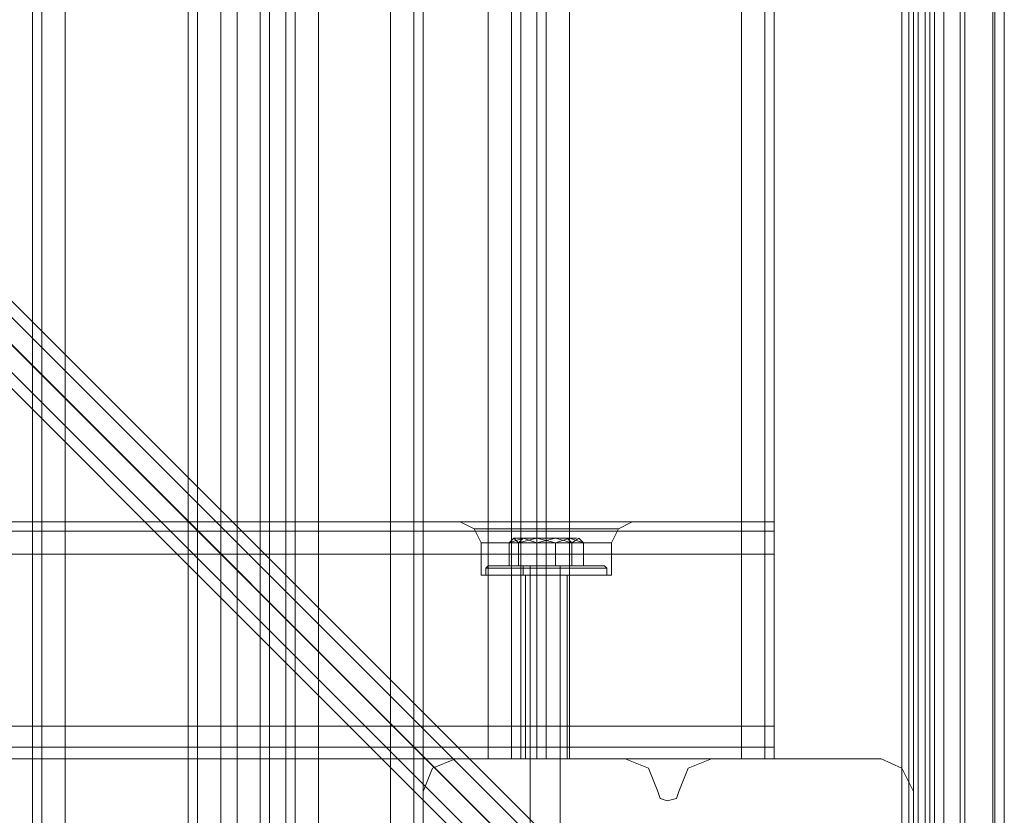
# Model space of a CAD drawing. Units: millimetres. Extents: x -3974 to 5068, y -5457 to 1946.
# Drawn here: x 780 to 962, y -865 to -719 of the extents above; entities that cross this region are included whole.
import ezdxf

# ---------------------------------------------------------------- set-up
doc = ezdxf.new("R2010")
doc.units = ezdxf.units.MM

# ---------------------------------------------------------------- blocks, each defined once
blk = doc.blocks.new('WMF0')
at = {"color": 140, "lineweight": 0}
for points in [[(3314.229, -2018.455), (3077.759, -1781.984), (3077.759, -1767.004), (3314.229, -1530.533)], [(3315.299, -2018.455), (3314.229, -2018.455), (3314.229, -1530.533), (3315.299, -1530.533)], [(3314.871, -1530.533), (3314.871, -2018.455)], [(3315.299, -2018.455), (3315.299, -1530.533)], [(3315.299, -1530.533), (3315.299, -2018.455)], [(3315.727, -2018.455), (3315.727, -1530.533)], [(3316.369, -2018.455), (3316.369, -1530.533)], [(3316.797, -2018.455), (3316.797, -1530.533)], [(3317.225, -1530.533), (3317.225, -2018.455)], [(3317.225, -2018.455), (3317.225, -1530.533)], [(3318.081, -2018.455), (3318.081, -1530.533)], [(3319.579, -1530.533), (3322.575, -1530.533), (3322.575, -2018.455), (3319.579, -2018.455)], [(3319.579, -2018.455), (3319.579, -1530.533)], [(3320.007, -2018.455), (3322.789, -2018.455), (3322.789, -1530.533)], [(3320.007, -2018.455), (3320.007, -1530.533)], [(3322.575, -2018.455), (3322.575, -1530.533)], [(3323.645, -2018.455), (3323.645, -1530.533)], [(3313.159, -2019.953), (3074.977, -1781.77)], [(3075.405, -1781.984), (3314.015, -2020.809)], [(3315.727, -2018.455), (3079.257, -1781.984)], [(2823.954, -2021.023), (3060.21, -1784.552), (3075.405, -1784.552), (3311.661, -2021.023), (3311.661, -2022.093)], [(3075.405, -1786.05), (3311.661, -2022.521)]]:
    blk.add_lwpolyline(points, dxfattribs=at)
at = {"color": 30, "lineweight": 0}
for points in [[(3248.531, -2016.957), (3248.531, -1532.031)], [(3248.531, -2016.957), (3248.531, -1532.031)], [(3249.387, -2016.957), (3249.387, -1532.031)], [(3249.387, -2016.957), (3249.387, -1532.031)], [(3251.527, -2016.957), (3251.527, -1532.031)], [(3251.527, -2016.957), (3251.527, -1532.031)], [(3267.149, -2016.957), (3251.527, -2016.957), (3251.527, -1532.031)], [(3251.527, -2016.957), (3267.149, -2016.957), (3267.149, -1532.031)], [(3251.527, -2016.957), (3251.527, -1532.031)], [(3251.527, -2016.957), (3251.527, -1532.031)], [(3251.527, -2016.957), (3251.527, -1532.031)], [(3267.149, -2016.957), (3267.149, -1532.031)], [(3267.149, -2016.957), (3267.149, -1532.031)], [(3267.149, -2016.957), (3267.149, -1532.031)], [(3267.149, -2016.957), (3267.149, -1532.031)], [(3267.149, -2016.957), (3267.149, -1532.031)], [(3270.145, -2016.957), (3270.145, -1532.031)], [(3270.145, -2016.957), (3270.145, -1532.031)], [(3270.145, -2016.957), (3270.145, -1532.031)], [(3270.145, -2016.957), (3270.145, -1532.031)], [(3270.145, -2016.957), (3270.145, -1532.031)], [(3270.145, -2016.957), (3270.145, -1532.031)], [(3234.193, -2009.253), (3234.193, -1539.735)], [(3234.193, -2009.253), (3234.193, -1539.735)], [(3235.049, -2009.253), (3235.049, -1539.735)], [(3235.049, -2009.253), (3235.049, -1539.735)], [(3237.189, -2009.253), (3253.025, -2009.253), (3253.025, -1539.735), (3237.189, -1539.735)], [(3237.189, -2009.253), (3237.189, -1539.735)], [(3255.165, -2009.253), (3255.165, -1539.735)], [(3255.165, -2009.253), (3255.165, -1539.735)], [(3256.021, -2009.253), (3257.519, -2009.253), (3257.519, -1539.735), (3256.021, -1539.735)], [(3256.021, -1539.735), (3256.021, -2009.253)], [(3257.519, -2009.253), (3256.021, -2009.253), (3256.021, -1539.735), (3257.519, -1539.735)], [(3257.519, -1539.735), (3257.519, -2009.253)], [(3258.375, -2009.253), (3258.375, -1539.735)], [(3258.375, -2009.253), (3258.375, -1539.735)], [(3248.531, -1996.413), (3248.531, -1552.789)], [(3248.531, -1996.413), (3248.531, -1552.789)], [(3248.531, -1996.413), (3248.531, -1552.789)], [(3248.531, -1996.413), (3248.531, -1552.789)], [(3278.277, -1977.153), (3278.277, -1572.049)], [(3278.277, -1977.153), (3278.277, -1572.049)], [(3279.133, -1572.049), (3279.133, -1977.153)], [(3279.133, -1977.153), (3280.631, -1977.153), (3280.631, -1572.049)], [(3280.631, -1977.153), (3279.133, -1977.153), (3279.133, -1572.049)], [(3280.631, -1572.049), (3280.631, -1977.153)], [(3281.487, -1977.153), (3281.487, -1572.049)], [(3281.487, -1977.153), (3281.487, -1572.049)], [(3299.463, -1977.153), (3283.627, -1977.153), (3283.627, -1572.049)], [(3299.463, -1977.153), (3299.463, -1572.049)], [(3301.603, -1977.153), (3301.603, -1572.049)], [(3301.603, -1977.153), (3301.603, -1572.049)], [(3302.459, -1977.153), (3302.459, -1572.049)], [(3302.459, -1977.153), (3302.459, -1572.049)], [(3279.989, -1955.325), (2855.626, -1955.325)], [(3279.989, -1955.325), (2855.626, -1955.325)], [(3279.989, -1955.325), (2855.626, -1955.325)], [(3279.989, -1955.325), (2855.626, -1955.325)], [(3273.569, -1955.325), (3274.853, -1955.967), (3275.495, -1957.251)], [(3273.569, -1955.325), (3274.853, -1955.967), (3275.495, -1957.251)], [(3279.989, -1955.325), (3276.137, -1955.325), (3273.783, -1955.325)], [(3273.783, -1955.325), (3276.137, -1955.325), (3279.989, -1955.325)], [(3279.989, -1955.325), (3276.137, -1955.325), (3273.783, -1955.325)], [(3273.783, -1955.325), (3276.137, -1955.325), (3279.989, -1955.325)], [(3282.771, -1955.325), (3282.129, -1955.325), (3281.487, -1955.325), (3280.845, -1955.325), (3279.989, -1955.325)], [(3282.771, -1955.325), (3282.129, -1955.325), (3281.487, -1955.325), (3280.845, -1955.325), (3279.989, -1955.325)], [(3279.989, -1955.325), (3280.417, -1955.325), (3280.845, -1955.325), (3281.487, -1955.325), (3282.129, -1955.325), (3282.557, -1955.325), (3282.771, -1955.325)], [(3279.989, -1955.325), (3280.417, -1955.325), (3280.845, -1955.325), (3281.487, -1955.325), (3282.129, -1955.325), (3282.557, -1955.325), (3282.771, -1955.325)], [(3281.487, -1955.325), (3281.487, -1955.967), (3281.487, -1957.251)], [(3281.487, -1955.325), (3281.487, -1955.967), (3281.487, -1957.251)], [(3281.487, -1955.325), (3281.487, -1955.967), (3281.487, -1957.251)], [(3281.487, -1955.325), (3281.487, -1955.967), (3281.487, -1957.251)], [(3302.459, -1955.325), (3282.771, -1955.325)], [(3282.771, -1955.325), (3286.837, -1955.325), (3289.191, -1955.325)], [(3289.191, -1955.325), (3286.837, -1955.325), (3282.771, -1955.325)], [(3302.459, -1955.325), (3282.771, -1955.325)], [(3302.459, -1955.325), (3282.771, -1955.325)], [(3282.771, -1955.325), (3286.837, -1955.325), (3289.191, -1955.325)], [(3289.191, -1955.325), (3286.837, -1955.325), (3282.771, -1955.325)], [(3302.459, -1955.325), (3282.771, -1955.325)], [(3289.405, -1955.325), (3288.121, -1955.967), (3287.479, -1957.251)], [(3289.405, -1955.325), (3288.121, -1955.967), (3287.479, -1957.251)], [(3302.459, -1958.321), (3302.459, -1956.181), (3302.459, -1955.325)], [(3302.459, -1958.321), (3302.459, -1956.181), (3302.459, -1955.325)], [(3302.459, -1955.325), (3302.459, -1956.181), (3302.459, -1958.321)], [(3302.459, -1955.325), (3302.459, -1956.181), (3302.459, -1958.321)], [(3302.459, -1956.181), (2833.156, -1956.181)], [(3302.459, -1956.181), (2833.156, -1956.181)], [(3288.121, -1955.967), (3287.265, -1955.967), (3284.697, -1955.967), (3281.487, -1955.967), (3278.063, -1955.967), (3275.709, -1955.967), (3274.853, -1955.967)], [(3275.709, -1955.967), (3278.063, -1955.967), (3281.487, -1955.967), (3284.697, -1955.967), (3287.265, -1955.967), (3288.121, -1955.967)], [(3275.495, -1957.251), (3276.351, -1957.251), (3278.491, -1957.251), (3281.487, -1957.251), (3284.483, -1957.251), (3286.623, -1957.251), (3287.479, -1957.251)], [(3286.623, -1957.251), (3284.483, -1957.251), (3281.487, -1957.251), (3278.491, -1957.251), (3276.351, -1957.251), (3275.495, -1957.251)], [(3275.495, -1960.247), (3275.495, -1957.251)], [(3275.495, -1960.247), (3275.495, -1957.251)], [(3281.487, -1960.247), (3281.487, -1957.251)], [(3281.487, -1960.247), (3281.487, -1957.251)], [(3281.487, -1960.247), (3281.487, -1957.251)], [(3281.487, -1960.247), (3281.487, -1957.251)], [(3287.479, -1960.247), (3287.479, -1957.251)], [(3287.479, -1960.247), (3287.479, -1957.251)], [(2833.156, -1958.321), (3302.459, -1958.321)], [(2833.156, -1958.321), (3302.459, -1958.321)], [(2833.156, -1958.321), (3302.459, -1958.321)], [(3302.459, -1958.321), (2833.156, -1958.321)], [(3302.459, -1958.321), (3302.459, -1974.157), (2833.156, -1974.157), (2833.156, -1958.321)], [(3302.459, -1958.321), (3302.459, -1974.157)], [(3275.495, -1960.247), (3276.351, -1960.247), (3278.491, -1960.247), (3281.487, -1960.247), (3284.483, -1960.247), (3286.623, -1960.247), (3287.479, -1960.247)], [(3286.623, -1960.247), (3284.483, -1960.247), (3281.487, -1960.247), (3278.491, -1960.247), (3276.351, -1960.247), (3275.495, -1960.247)], [(3275.495, -1960.247), (3276.351, -1960.247), (3278.491, -1960.247), (3281.487, -1960.247), (3284.483, -1960.247), (3286.623, -1960.247), (3287.479, -1960.247)], [(3286.623, -1960.247), (3284.483, -1960.247), (3281.487, -1960.247), (3278.491, -1960.247), (3276.351, -1960.247), (3275.495, -1960.247)], [(3279.561, -1960.247), (3279.989, -1960.247), (3281.487, -1960.247), (3282.771, -1960.247), (3283.413, -1960.247)], [(3282.771, -1960.247), (3281.487, -1960.247), (3279.989, -1960.247), (3279.561, -1960.247)], [(3279.561, -1960.247), (3279.989, -1960.247), (3281.487, -1960.247), (3282.771, -1960.247), (3283.413, -1960.247)], [(3282.771, -1960.247), (3281.487, -1960.247), (3279.989, -1960.247), (3279.561, -1960.247)], [(3279.561, -1977.153), (3279.561, -1960.247)], [(3279.561, -1977.153), (3279.561, -1960.247)], [(3281.487, -1977.153), (3281.487, -1960.247)], [(3281.487, -1977.153), (3281.487, -1960.247)], [(3281.487, -1977.153), (3281.487, -1960.247)], [(3281.487, -1977.153), (3281.487, -1960.247)], [(3283.413, -1977.153), (3283.413, -1960.247)], [(3283.413, -1977.153), (3283.413, -1960.247)], [(2833.156, -1974.157), (3302.459, -1974.157)], [(2833.156, -1974.157), (3302.459, -1974.157)], [(3302.459, -1974.157), (2833.156, -1974.157)], [(3302.459, -1974.157), (3302.459, -1976.083), (3302.459, -1977.153)], [(3302.459, -1977.153), (3302.459, -1976.083), (3302.459, -1974.157)], [(3302.459, -1974.157), (3302.459, -1976.083), (3302.459, -1977.153)], [(3302.459, -1977.153), (3302.459, -1976.083), (3302.459, -1974.157)], [(3302.459, -1976.083), (2833.156, -1976.083)], [(3302.459, -1976.083), (2833.156, -1976.083)], [(3302.459, -1977.153), (2833.156, -1977.153)], [(3302.459, -1977.153), (2833.156, -1977.153)], [(3302.459, -1977.153), (2833.156, -1977.153)], [(3302.459, -1977.153), (2833.156, -1977.153)], [(3273.141, -1977.153), (3271.001, -1978.009), (3270.145, -1980.149)], [(3273.141, -1977.153), (3271.001, -1978.009), (3270.145, -1980.149)], [(3288.763, -1977.153), (3273.141, -1977.153)], [(3288.763, -1977.153), (3273.141, -1977.153)], [(3276.137, -1977.153), (3278.277, -1977.153), (3279.133, -1977.153)], [(3279.133, -1977.153), (3278.277, -1977.153), (3276.137, -1977.153)], [(3283.413, -1977.153), (3282.771, -1977.153), (3281.487, -1977.153), (3279.989, -1977.153), (3279.561, -1977.153)], [(3283.413, -1977.153), (3282.771, -1977.153), (3281.487, -1977.153), (3279.989, -1977.153), (3279.561, -1977.153)], [(3279.989, -1977.153), (3281.487, -1977.153), (3282.771, -1977.153), (3283.413, -1977.153)], [(3279.989, -1977.153), (3281.487, -1977.153), (3282.771, -1977.153), (3283.413, -1977.153)], [(3280.631, -1977.153), (3281.487, -1977.153), (3283.627, -1977.153)], [(3283.627, -1977.153), (3281.487, -1977.153), (3280.631, -1977.153)], [(3291.759, -1980.149), (3290.903, -1978.009), (3288.763, -1977.153)], [(3291.759, -1980.149), (3290.903, -1978.009), (3288.763, -1977.153)], [(3296.681, -1977.153), (3294.541, -1978.009), (3293.685, -1980.149)], [(3296.681, -1977.153), (3294.541, -1978.009), (3293.685, -1980.149)], [(3312.303, -1977.153), (3296.681, -1977.153)], [(3312.303, -1977.153), (3296.681, -1977.153)], [(3299.463, -1977.153), (3301.603, -1977.153), (3302.459, -1977.153)], [(3302.459, -1977.153), (3301.603, -1977.153), (3299.463, -1977.153)], [(3315.299, -1980.149), (3314.229, -1978.009), (3312.303, -1977.153)], [(3315.299, -1980.149), (3314.229, -1978.009), (3312.303, -1977.153)], [(3270.145, -1980.149), (3270.145, -1995.557)], [(3270.145, -1980.149), (3270.145, -1995.557)], [(3293.685, -1980.149), (3293.471, -1980.791), (3292.615, -1981.005), (3291.973, -1980.791), (3291.759, -1980.149)], [(3293.685, -1980.149), (3293.471, -1980.791), (3292.615, -1981.005), (3291.973, -1980.791), (3291.759, -1980.149)], [(3315.299, -1995.557), (3315.299, -1980.149)], [(3315.299, -1995.557), (3315.299, -1980.149)]]:
    blk.add_lwpolyline(points, dxfattribs=at)
for points in [[(3249.387, -2016.957), (3249.387, -1532.031), (3249.387, -2016.957), (3249.387, -1532.031), (3249.387, -2016.957)], [(3269.289, -2016.957), (3269.289, -1532.031), (3269.289, -2016.957), (3269.289, -1532.031), (3269.289, -2016.957), (3269.289, -1532.031), (3269.289, -2016.957)], [(3253.025, -2009.253), (3237.189, -2009.253), (3237.189, -1539.735), (3253.025, -1539.735), (3253.025, -2009.253)], [(3270.145, -2009.253), (3270.145, -1977.153), (3276.137, -1977.153), (3276.137, -1572.049), (3270.145, -1572.049), (3270.145, -1539.735), (3260.515, -1539.735), (3260.515, -2009.253), (3270.145, -2009.253)], [(3270.145, -1572.049), (3276.137, -1572.049), (3276.137, -1977.153), (3270.145, -1977.153), (3270.145, -2009.253), (3260.515, -2009.253), (3260.515, -1539.735), (3270.145, -1539.735), (3270.145, -1572.049)], [(3283.627, -1977.153), (3299.463, -1977.153), (3299.463, -1572.049), (3283.627, -1572.049), (3283.627, -1977.153)], [(3302.459, -1956.181), (2833.156, -1956.181), (3302.459, -1956.181)], [(3288.121, -1955.967), (3287.265, -1955.967), (3284.697, -1955.967), (3281.487, -1955.967), (3278.063, -1955.967), (3275.709, -1955.967), (3274.853, -1955.967), (3275.709, -1955.967), (3278.063, -1955.967), (3281.487, -1955.967), (3284.697, -1955.967), (3287.265, -1955.967), (3288.121, -1955.967)], [(3275.495, -1957.251), (3276.351, -1957.251), (3278.491, -1957.251), (3281.487, -1957.251), (3284.483, -1957.251), (3286.623, -1957.251), (3287.479, -1957.251), (3286.623, -1957.251), (3284.483, -1957.251), (3281.487, -1957.251), (3278.491, -1957.251), (3276.351, -1957.251), (3275.495, -1957.251)], [(3302.459, -1976.083), (2833.156, -1976.083), (3302.459, -1976.083)]]:
    blk.add_lwpolyline(points, close=True, dxfattribs=at)
at = {"color": 251, "lineweight": 0}
for points in [[(3280.631, -1957.251), (3279.347, -1956.823), (3278.063, -1957.251)], [(3278.063, -1957.251), (3278.491, -1956.823), (3278.919, -1957.251)], [(3280.631, -1957.251), (3279.347, -1956.823), (3278.063, -1957.251)], [(3278.063, -1957.251), (3278.491, -1956.823), (3278.919, -1957.251)], [(3278.063, -1957.251), (3278.063, -1959.391), (3280.631, -1959.391)], [(3278.919, -1957.251), (3278.919, -1959.391), (3278.063, -1959.391)], [(3278.063, -1957.251), (3278.063, -1959.391), (3280.631, -1959.391)], [(3278.919, -1957.251), (3278.919, -1959.391), (3278.063, -1959.391)], [(3278.919, -1957.251), (3280.631, -1956.823), (3282.343, -1957.251)], [(3279.347, -1956.823), (3278.919, -1957.251)], [(3278.919, -1957.251), (3280.631, -1956.823), (3282.343, -1957.251)], [(3279.347, -1956.823), (3278.919, -1957.251)], [(3282.343, -1957.251), (3282.343, -1959.391), (3278.919, -1959.391)], [(3282.343, -1957.251), (3282.343, -1959.391), (3278.919, -1959.391)], [(3283.841, -1957.251), (3282.343, -1956.823), (3280.631, -1957.251)], [(3283.841, -1957.251), (3282.343, -1956.823), (3280.631, -1957.251)], [(3280.631, -1957.251), (3280.631, -1959.391), (3283.841, -1959.391)], [(3280.631, -1957.251), (3280.631, -1959.391), (3283.841, -1959.391)], [(3282.343, -1957.251), (3283.627, -1956.823), (3284.911, -1957.251)], [(3282.343, -1957.251), (3283.627, -1956.823), (3284.911, -1957.251)], [(3284.911, -1957.251), (3284.911, -1959.391), (3282.343, -1959.391)], [(3284.911, -1957.251), (3284.911, -1959.391), (3282.343, -1959.391)], [(3283.413, -1956.823), (3283.841, -1957.251)], [(3283.413, -1956.823), (3283.627, -1956.823)], [(3283.413, -1956.823), (3283.841, -1957.251)], [(3283.413, -1956.823), (3283.627, -1956.823)], [(3284.911, -1957.251), (3284.483, -1956.823), (3283.841, -1957.251)], [(3284.911, -1957.251), (3284.483, -1956.823), (3283.841, -1957.251)], [(3283.841, -1957.251), (3283.841, -1959.391), (3284.911, -1959.391)], [(3283.841, -1957.251), (3283.841, -1959.391), (3284.911, -1959.391)], [(3276.137, -1959.391), (3275.923, -1959.605)], [(3276.137, -1959.391), (3275.923, -1959.605)], [(3276.137, -1959.391), (3276.993, -1959.391), (3278.919, -1959.391), (3281.487, -1959.391), (3284.055, -1959.391), (3285.981, -1959.391), (3286.623, -1959.391)], [(3285.981, -1959.391), (3284.055, -1959.391), (3281.487, -1959.391), (3278.919, -1959.391), (3276.993, -1959.391), (3276.137, -1959.391)], [(3276.137, -1959.391), (3276.779, -1959.391), (3278.705, -1959.391), (3281.487, -1959.391), (3284.269, -1959.391), (3286.195, -1959.391), (3286.837, -1959.391)], [(3286.195, -1959.391), (3284.269, -1959.391), (3281.487, -1959.391), (3278.705, -1959.391), (3276.779, -1959.391), (3276.137, -1959.391)], [(3276.137, -1959.391), (3276.993, -1959.391), (3278.919, -1959.391), (3281.487, -1959.391), (3284.055, -1959.391), (3285.981, -1959.391), (3286.623, -1959.391)], [(3285.981, -1959.391), (3284.055, -1959.391), (3281.487, -1959.391), (3278.919, -1959.391), (3276.993, -1959.391), (3276.137, -1959.391)], [(3276.137, -1959.391), (3276.779, -1959.391), (3278.705, -1959.391), (3281.487, -1959.391), (3284.269, -1959.391), (3286.195, -1959.391), (3286.837, -1959.391)], [(3286.195, -1959.391), (3284.269, -1959.391), (3281.487, -1959.391), (3278.705, -1959.391), (3276.779, -1959.391), (3276.137, -1959.391)], [(3283.841, -1959.391), (3283.199, -1959.391), (3281.487, -1959.391), (3279.775, -1959.391), (3279.133, -1959.391)], [(3279.133, -1959.391), (3279.347, -1959.391), (3279.347, -1959.605)], [(3283.841, -1959.391), (3283.199, -1959.391), (3281.487, -1959.391), (3279.775, -1959.391), (3279.133, -1959.391)], [(3279.133, -1959.391), (3279.347, -1959.391), (3279.347, -1959.605)], [(3283.627, -1959.391), (3282.985, -1959.391), (3281.487, -1959.391), (3279.989, -1959.391), (3279.347, -1959.391)], [(3283.627, -1959.391), (3282.985, -1959.391), (3281.487, -1959.391), (3279.989, -1959.391), (3279.347, -1959.391)], [(3283.413, -1959.391), (3282.771, -1959.391), (3281.487, -1959.391), (3279.989, -1959.391), (3279.561, -1959.391)], [(3283.413, -1959.391), (3282.771, -1959.391), (3281.487, -1959.391), (3279.989, -1959.391), (3279.561, -1959.391)], [(3279.775, -1959.391), (3281.487, -1959.391), (3283.199, -1959.391), (3283.841, -1959.391)], [(3279.775, -1959.391), (3281.487, -1959.391), (3283.199, -1959.391), (3283.841, -1959.391)], [(3279.989, -1959.391), (3281.487, -1959.391), (3282.771, -1959.391), (3283.413, -1959.391)], [(3279.989, -1959.391), (3279.989, -1994.273)], [(3279.989, -1959.391), (3281.487, -1959.391), (3282.985, -1959.391), (3283.627, -1959.391)], [(3279.989, -1959.391), (3281.487, -1959.391), (3282.771, -1959.391), (3283.413, -1959.391)], [(3279.989, -1959.391), (3279.989, -1994.273)], [(3279.989, -1959.391), (3281.487, -1959.391), (3282.985, -1959.391), (3283.627, -1959.391)], [(3281.487, -1959.391), (3281.487, -1959.605)], [(3281.487, -1959.391), (3281.487, -1959.605)], [(3281.487, -1959.391), (3281.487, -1959.605)], [(3281.487, -1959.391), (3281.487, -1959.605)], [(3281.487, -1959.391), (3281.487, -1959.605)], [(3281.487, -1959.391), (3281.487, -1959.605)], [(3281.487, -1959.391), (3281.487, -1959.605)], [(3281.487, -1959.391), (3281.487, -1959.605)], [(3282.771, -1959.391), (3282.771, -1994.273)], [(3282.771, -1959.391), (3282.771, -1994.273)], [(3283.841, -1959.391), (3283.627, -1959.391), (3283.627, -1959.605)], [(3283.841, -1959.391), (3283.627, -1959.391), (3283.627, -1959.605)], [(3286.623, -1959.391), (3286.837, -1959.391), (3287.051, -1959.605)], [(3286.623, -1959.391), (3286.837, -1959.391), (3287.051, -1959.605)], [(3287.051, -1959.605), (3286.195, -1959.605), (3284.269, -1959.605), (3281.487, -1959.605), (3278.705, -1959.605), (3276.779, -1959.605), (3275.923, -1959.605)], [(3275.923, -1959.605), (3275.923, -1960.247)], [(3287.051, -1959.605), (3286.195, -1959.605), (3284.269, -1959.605), (3281.487, -1959.605), (3278.705, -1959.605), (3276.779, -1959.605), (3275.923, -1959.605)], [(3275.923, -1959.605), (3275.923, -1960.247)], [(3275.923, -1960.247), (3276.779, -1960.247), (3278.705, -1960.247), (3281.487, -1960.247), (3284.269, -1960.247), (3286.195, -1960.247), (3287.051, -1960.247)], [(3286.195, -1960.247), (3284.269, -1960.247), (3281.487, -1960.247), (3278.705, -1960.247), (3276.779, -1960.247), (3275.923, -1960.247)], [(3275.923, -1960.247), (3276.779, -1960.247), (3278.705, -1960.247), (3281.487, -1960.247), (3284.269, -1960.247), (3286.195, -1960.247), (3287.051, -1960.247)], [(3286.195, -1960.247), (3284.269, -1960.247), (3281.487, -1960.247), (3278.705, -1960.247), (3276.779, -1960.247), (3275.923, -1960.247)], [(3276.779, -1959.605), (3278.705, -1959.605), (3281.487, -1959.605), (3284.269, -1959.605), (3286.195, -1959.605), (3287.051, -1959.605)], [(3276.779, -1959.605), (3278.705, -1959.605), (3281.487, -1959.605), (3284.269, -1959.605), (3286.195, -1959.605), (3287.051, -1959.605)], [(3279.347, -1959.605), (3279.989, -1959.605), (3281.487, -1959.605), (3282.985, -1959.605), (3283.627, -1959.605)], [(3282.985, -1959.605), (3281.487, -1959.605), (3279.989, -1959.605), (3279.347, -1959.605)], [(3279.347, -1959.605), (3279.347, -1960.247)], [(3279.347, -1959.605), (3279.989, -1959.605), (3281.487, -1959.605), (3282.985, -1959.605), (3283.627, -1959.605)], [(3282.985, -1959.605), (3281.487, -1959.605), (3279.989, -1959.605), (3279.347, -1959.605)], [(3279.347, -1959.605), (3279.347, -1960.247)], [(3283.627, -1960.247), (3282.985, -1960.247), (3281.487, -1960.247), (3279.989, -1960.247), (3279.347, -1960.247)], [(3283.627, -1960.247), (3282.985, -1960.247), (3281.487, -1960.247), (3279.989, -1960.247), (3279.347, -1960.247)], [(3279.989, -1960.247), (3281.487, -1960.247), (3282.985, -1960.247), (3283.627, -1960.247)], [(3279.989, -1960.247), (3281.487, -1960.247), (3282.985, -1960.247), (3283.627, -1960.247)], [(3281.487, -1959.605), (3281.487, -1960.247)], [(3281.487, -1959.605), (3281.487, -1960.247)], [(3281.487, -1959.605), (3281.487, -1960.247)], [(3281.487, -1959.605), (3281.487, -1960.247)], [(3281.487, -1959.605), (3281.487, -1960.247)], [(3281.487, -1959.605), (3281.487, -1960.247)], [(3281.487, -1959.605), (3281.487, -1960.247)], [(3281.487, -1959.605), (3281.487, -1960.247)], [(3283.627, -1959.605), (3283.627, -1960.247)], [(3283.627, -1959.605), (3283.627, -1960.247)], [(3287.051, -1959.605), (3287.051, -1960.247)], [(3287.051, -1959.605), (3287.051, -1960.247)]]:
    blk.add_lwpolyline(points, dxfattribs=at)
blk.add_lwpolyline([(3278.491, -1956.823), (3279.347, -1956.823), (3281.487, -1956.823), (3283.413, -1956.823), (3284.269, -1956.823), (3283.413, -1956.823), (3281.487, -1956.823), (3279.347, -1956.823), (3278.491, -1956.823)], close=True, dxfattribs=at)
blk.add_lwpolyline([(3278.491, -1956.823), (3279.347, -1956.823), (3281.487, -1956.823), (3283.413, -1956.823), (3284.269, -1956.823), (3283.413, -1956.823), (3281.487, -1956.823), (3279.347, -1956.823), (3278.491, -1956.823)], close=True, dxfattribs=at)
at = {"color": 51, "lineweight": 0}
for points in [[(3273.141, -1977.153), (3271.001, -1978.009), (3270.145, -1980.149)], [(3273.141, -1977.153), (3271.001, -1978.009), (3270.145, -1980.149)], [(3288.763, -1977.153), (3273.141, -1977.153)], [(3288.763, -1977.153), (3273.141, -1977.153)], [(3291.759, -1980.149), (3290.903, -1978.009), (3288.763, -1977.153)], [(3291.759, -1980.149), (3290.903, -1978.009), (3288.763, -1977.153)], [(3296.681, -1977.153), (3294.541, -1978.009), (3293.685, -1980.149)], [(3296.681, -1977.153), (3294.541, -1978.009), (3293.685, -1980.149)], [(3312.303, -1977.153), (3296.681, -1977.153)], [(3312.303, -1977.153), (3296.681, -1977.153)], [(3315.299, -1980.149), (3314.229, -1978.009), (3312.303, -1977.153)], [(3315.299, -1980.149), (3314.229, -1978.009), (3312.303, -1977.153)], [(3270.145, -1980.149), (3270.145, -1995.557)], [(3270.145, -1980.149), (3270.145, -1995.557)], [(3293.685, -1980.149), (3293.471, -1980.791), (3292.615, -1981.005), (3291.973, -1980.791), (3291.759, -1980.149)], [(3293.685, -1980.149), (3293.471, -1980.791), (3292.615, -1981.005), (3291.973, -1980.791), (3291.759, -1980.149)], [(3315.299, -1995.557), (3315.299, -1980.149)], [(3315.299, -1995.557), (3315.299, -1980.149)]]:
    blk.add_lwpolyline(points, dxfattribs=at)

msp = doc.modelspace()

# ---------------------------------------------------------------- block references
at = {"xscale": 2.000755800000206, "yscale": 2.000755800000206, "zscale": 2.0007558}
msp.add_blockref('WMF0', (-5688.15, 3100.76), dxfattribs=at)

doc.saveas('drawing.dxf')
